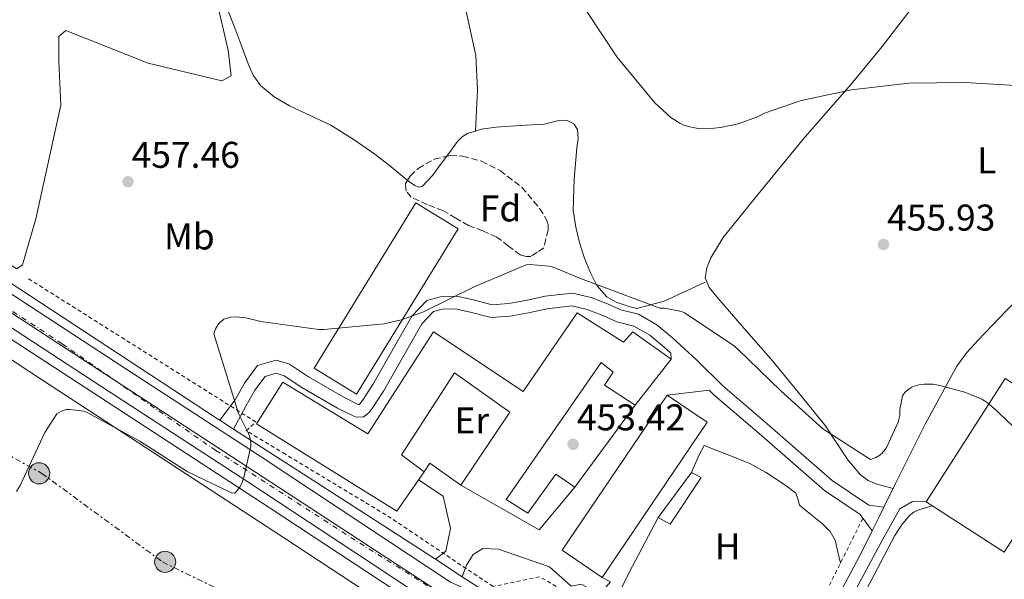
# Model space of a CAD drawing. Units: metres. Extents: x 603793 to 607232, y 4745410 to 4747774.
# Drawn here: x 604405 to 604670, y 4746640 to 4746791 of the extents above; entities that cross this region are included whole.
import ezdxf
from ezdxf.enums import TextEntityAlignment as Align

# ---------------------------------------------------------------- set-up
doc = ezdxf.new("R2010")
doc.units = ezdxf.units.M
doc.header["$MEASUREMENT"] = 0
for name, pattern in [('DGN Style 2', [1.7399219301090239, 1.043953158065414, -0.6959687720436097]), ('DGN Style 3', [2.435890702152634, 1.739921930109024, -0.6959687720436097]), ('DGN Style 4', [2.7856150101045474, 1.391937544087219, -0.6959687720436097, 0.001739921930109024, -0.6959687720436097]), ('DGN Style 7', [3.4798438602180486, 1.565929737098122, -0.6959687720436097, 0.5219765790327072, -0.6959687720436097])]:
    doc.linetypes.add(name, pattern=pattern)
for name, color, linetype, lineweight in [('Acequia sin especificar', 4, 'Continuous', 0), ('Carretera', 9, 'Continuous', 0), ('Construcción sin especificar', 1, 'Continuous', 0), ('Cota de punto acotado terreno', 7, 'Continuous', 0), ('Curva de nivel intermedia', 30, 'Continuous', 0), ('Depósito de agua a nivel', 4, 'Continuous', 0), ('Eje de carretera', 7, 'DGN Style 4', 0), ('Etiqueta de uso rústico', 92, 'Continuous', 0), ('Etiqueta de zona arbolada', 92, 'Continuous', 0), ('Límite de Concejo', 7, 'Continuous', 0), ('Línea  de muro-pared o tapia', 1, 'Continuous', 13), ('Línea blanca (vial)', 7, 'Continuous', 13), ('Línea de asfalto', 7, 'Continuous', 13), ('Línea de cambio de uso (parcela vista)', 92, 'Continuous', 0), ('Línea de pavimento', 1, 'Continuous', 0), ('Línea eléctrica', 6, 'DGN Style 7', 0), ('Nave industrial', 1, 'Continuous', 13), ('Poste tendido eléctrico', 7, 'Continuous', 0), ('Punto acotado terreno (símbolo)', 7, 'Continuous', 0), ('Tela metálica o alambrada', 7, 'DGN Style 2', 0), ('Zona arbolada', 92, 'DGN Style 3', 0)]:
    doc.layers.add(name, color=color, linetype=linetype, lineweight=lineweight)
doc.styles.add('Style-Arial', font='arial.ttf')

# ---------------------------------------------------------------- blocks, each defined once
blk = doc.blocks.new('5PATER')
at = {"layer": 'Punto acotado terreno (símbolo)', "linetype": 'Continuous', "lineweight": 0}
h = blk.add_hatch(color=51, dxfattribs=at)
edge = h.paths.add_edge_path()
edge.add_ellipse((0, 0), major_axis=(-0.1095731443231308, -0.1110710700762829), ratio=0.9994222409660317, start_angle=0, end_angle=360)
blk = doc.blocks.new('5PELE')
at = {"layer": 'Construcción sin especificar', "linetype": 'Continuous', "lineweight": 0}
h = blk.add_hatch(color=9, dxfattribs=at)
edge = h.paths.add_edge_path()
edge.add_arc((-2.000000476837158e-05, 0), 0.2850000000000001, 0, 360)
at = {"layer": 'Construcción sin especificar', "color": 252, "linetype": 'Continuous', "lineweight": 0}
blk.add_circle((-2.000000476837158e-05, 0), 0.2850000000000001, dxfattribs=at)
blk = doc.blocks.new('*U12')
at = {"layer": 'Carretera', "color": 9, "linetype": 'Continuous', "lineweight": 0}
for points in [[(604513.0500000009, 4746635.850000001, 453.179999999993), (604499.7899999997, 4746644.619999998, 453.5500000000029), (604466.2699999985, 4746666.78, 454.5299999999989), (604429.339999999, 4746690.84, 455.7400000000052), (604392.36, 4746714.900000001, 457.0899999999965)], [(604396.4799999995, 4746721.2, 457.0899999999965), (604433.4400000004, 4746697.140000001, 455.7400000000052), (604470.3999999992, 4746673.069999999, 454.5299999999989), (604503.9400000003, 4746650.900000001, 453.5500000000029), (604521.149999999, 4746639.510000001, 453.070000000007)]]:
    blk.add_polyline3d(points, dxfattribs=at)

msp = doc.modelspace()

# ---------------------------------------------------------------- linework, layer by layer
at = {"layer": 'Acequia sin especificar', "color": 4, "linetype": 'Continuous', "lineweight": 0}
msp.add_polyline3d([(603985.9000000004, 4746932.449999999, 476.8999999999942), (603991.3399999999, 4746934.369999999, 476.7100000000065), (603997.8600000005, 4746935.390000001, 476.070000000007), (604010.1500000004, 4746935.26, 475.6199999999953), (604027.5, 4746935.390000001, 474.6000000000058), (604039.7800000003, 4746935.449999999, 474.3399999999965), (604048.2999999998, 4746932.060000001, 473.8300000000018), (604093.4100000003, 4746903.130000001, 471.0800000000018), (604155.3700000001, 4746861.92, 467.3699999999953), (604203.6799999997, 4746829.720000001, 464.8099999999977), (604286.1799999997, 4746776.029999999, 460.5800000000018), (604368.29, 4746722.140000001, 456.8699999999953), (604410.9800000006, 4746694.100000001, 454.8899999999995), (604476.1900000004, 4746651.539999999, 452.9700000000012), (604501.2800000003, 4746635.029999999, 452.1300000000047), (604510.8799999999, 4746628.630000001, 451.6199999999953), (604513.0599999996, 4746623.380000001, 451.2400000000052), (604512.8600000005, 4746618.26, 450.9199999999983), (604511.8799999999, 4746616.140000001, 450.9199999999983)], dxfattribs=at)
at = {"layer": 'Curva de nivel intermedia', "color": 30, "linetype": 'Continuous', "lineweight": 0, "flags": 128}
for points, elevation in [([(604550.140000001, 4746805.050000001), (604565.9800000017, 4746781.05), (604576.2500000001, 4746768.680000001), (604580.4900000002, 4746764.730000001), (604582.9300000012, 4746763.13), (604583.9800000016, 4746762.649999999), (604585.610000001, 4746762.140000001), (604587.8500000007, 4746761.74), (604590.5100000006, 4746761.659999999), (604593.8700000001, 4746761.98), (604598.6500000011, 4746763.029999999), (604603.8200000012, 4746764.869999999), (604605.7600000012, 4746765.849999999), (604615.6299999995, 4746769.269999998), (604629.1800000014, 4746772.17), (604644.6199999999, 4746773.929999999), (604659.7099999995, 4746774.119999998), (604674.9900000015, 4746773.210000001)], 460), ([(604404.280000002, 4746663.929999999), (604405.2300000021, 4746665.560000001), (604411.8800000016, 4746679.82), (604415.1300000015, 4746684.83), (604416.380000001, 4746685.63), (604417.74, 4746685.999999999), (604418.6100000017, 4746686.03), (604422.4000000004, 4746685.599999999), (604423.29, 4746685.239999998), (604437.4499999998, 4746677.55), (604450.1900000004, 4746669.319999999), (604462.1900000012, 4746663.550000001), (604463.0499999993, 4746663.52), (604463.7900000014, 4746664.279999999), (604464.5100000012, 4746665.319999998), (604464.9200000003, 4746666.139999999), (604465.5000000015, 4746667.720000001), (604467.37, 4746676.119999999), (604467.360000001, 4746677.160000001), (604467.1200000019, 4746678.59), (604466.7500000009, 4746679.609999998), (604464.0500000007, 4746684.960000002), (604457.4400000013, 4746706.399999999), (604457.8700000005, 4746707.760000001), (604458.7800000003, 4746709.24), (604460.1300000002, 4746710.38), (604461.8700000015, 4746710.939999999), (604463.3700000013, 4746710.99), (604466.0100000009, 4746710.749999999), (604470.0600000012, 4746709.789999997), (604485.7099999996, 4746707.609999998), (604487.0100000005, 4746707.609999998), (604503.3099999995, 4746709.130000001), (604508.2500000015, 4746710.269999999), (604513.9199999999, 4746712.329999999), (604527.55, 4746719.050000001), (604541.5300000011, 4746725.019999999), (604542.5300000003, 4746725.069999999), (604547.7900000018, 4746724.649999999), (604548.6400000012, 4746724.430000001), (604556.1900000017, 4746721.319999999), (604577.5199999998, 4746713.319999999), (604578.8499999996, 4746713.319999999), (604583.3600000002, 4746712.470000001), (604584.2200000008, 4746712.039999999), (604597.280000001, 4746703.349999998), (604598.6399999999, 4746702.17), (604610.1399999999, 4746691.079999999), (604621.4500000001, 4746680.810000001), (604634.270000001, 4746672.539999999), (604635.7599999995, 4746673.079999999), (604636.7800000011, 4746673.75), (604637.4200000003, 4746674.310000001), (604638.2200000006, 4746675.27), (604638.6699999998, 4746675.980000001), (604641.8000000012, 4746682.670000001), (604642.17, 4746684.409999999), (604642.2500000006, 4746686.039999999), (604642.9099999999, 4746689.689999999), (604643.5600000004, 4746690.65), (604644.440000001, 4746691.470000001), (604645.42, 4746692.060000001), (604646.3200000008, 4746692.430000001), (604647.6600000019, 4746692.779999998), (604648.7000000012, 4746692.890000001), (604651.0900000007, 4746692.839999998), (604652.6399999997, 4746692.619999999), (604659.6900000017, 4746690.699999999), (604664.2699999993, 4746688.779999999), (604665.6900000009, 4746687.930000001), (604668.3500000008, 4746685.689999998), (604668.9400000009, 4746685.050000001), (604680.0099999994, 4746674.539999999)], 455.0000000000001)]:
    msp.add_lwpolyline(points, dxfattribs=dict(at, elevation=elevation))
at = {"layer": 'Depósito de agua a nivel', "color": 4, "linetype": 'Continuous', "lineweight": 0}
msp.add_polyline3d([(604588.6699999999, 4746667.689999999, 453.4400000000023), (604580.3499999996, 4746655.15, 453.3099999999977), (604577.0800000001, 4746656.939999999, 454.3399999999965), (604586.04, 4746669.100000001, 453.6999999999971)], close=True, dxfattribs=at)
msp.add_polyline3d([(604580.3499999996, 4746655.15, 453.3099999999977), (604577.0800000001, 4746656.939999999, 454.3399999999965), (604586.04, 4746669.100000001, 453.6999999999971), (604588.6699999999, 4746667.689999999, 453.4400000000023), (604580.3499999996, 4746655.15, 453.3099999999977)], dxfattribs=at)
at = {"layer": 'Eje de carretera', "color": 7, "linetype": 'DGN Style 4', "lineweight": 0}
msp.add_polyline3d([(604037.129999999, 4746952.380000001, 475.8699999999953), (604062.2600000014, 4746936.250000002, 474.600000000006), (604089.8199999989, 4746916.62, 473.020000000004), (604123.920000001, 4746894.430000001, 470.6100000000007), (604148.6099999986, 4746878.720000001, 469.6600000000035), (604218.4400000002, 4746833.189999999, 465.3999999999942), (604238.4299999994, 4746819.960000002, 464.3899999999994), (604256.0599999982, 4746807.830000003, 463.4900000000054), (604286.9999999999, 4746787.800000003, 461.9199999999983), (604318.899999998, 4746767.949999999, 460.3099999999977), (604346.82, 4746749.480000001, 459.0099999999948), (604386.4099999995, 4746723.470000002, 457.3999999999942), (604416.5300000008, 4746703.76, 456.2799999999989), (604457.9100000008, 4746675.000000002, 454.8399999999967), (604496.7100000012, 4746650.050000003, 453.6900000000023), (604545.140000001, 4746619.660000001, 452.3800000000047), (604586.8799999984, 4746592.65, 451.2700000000041), (604646.4599999995, 4746552.76, 450.3399999999967), (604695.629999999, 4746521.100000001, 450.4199999999983), (604748.6599999988, 4746486.250000002, 450.6499999999942), (604811.8000000002, 4746445.380000002, 451.2100000000063), (604823.9899999987, 4746437.520000001, 451.4100000000035)], dxfattribs=at)
at = {"layer": 'Límite de Concejo', "color": 7, "linetype": 'Continuous', "lineweight": 0}
msp.add_polyline3d([(603802.4499999993, 4747105.560000001, 492.78), (603803.5500000007, 4747105.029999999, 492.7), (603845.8900000006, 4747077.42, 489.44), (603903.6999999993, 4747038.17, 484.94), (603990.6999999993, 4746980.82, 478.69), (604096.9600000009, 4746913.189999999, 472.52), (604176.7399999984, 4746861.16, 467.54), (604240.4200000018, 4746820.630000001, 464.34), (604296.9400000013, 4746781.140000001, 461.41), (604608.4800000006, 4746577.939999999, 450.72), (604742.5300000012, 4746490.480000001, 450.48), (604921.8299999982, 4746374.619999999, 453.64), (604933.7199999989, 4746366.699999999, 454.02), (604942.6600000003, 4746361.230000001, 454.25), (604993.0899999999, 4746328.82, 455.65), (605042.1400000006, 4746295.869999999, 456.73), (605085.6400000006, 4746267.140000001, 457.25), (605132.2100000009, 4746237.060000001, 457.6), (605170.0300000012, 4746211.730000001, 457.4)], dxfattribs=at)
at = {"layer": 'Línea  de muro-pared o tapia', "color": 1, "linetype": 'Continuous', "lineweight": 13, "extrusion": (0.003056297198781313, -0.1068630530395929, 0.9942690515863852), "elevation": -504946.6870961799, "flags": 128}
msp.add_lwpolyline([(740025.3493981765, 4700445.170353878), (740032.822970489, 4700446.947603689), (740043.9731278454, 4700451.718116337)], dxfattribs=at)
at = {"layer": 'Línea  de muro-pared o tapia', "color": 1, "linetype": 'Continuous', "lineweight": 13, "extrusion": (0.2024363044172744, 0.6746477875146057, 0.7098379430937205), "elevation": 3325029.890334456, "flags": 128}
msp.add_lwpolyline([(785195.3273096746, -3350216.606184165), (785194.4922341133, -3350220.283254849), (785184.7768163175, -3350215.697564383)], dxfattribs=at)
at = {"layer": 'Línea blanca (vial)', "color": 7, "linetype": 'Continuous', "lineweight": 13}
for points in [[(604032.4499999986, 4746949.550000001, 475.8399999999965), (604053.8000000011, 4746935.470000002, 474.9100000000035), (604075.1400000004, 4746921.390000002, 473.9799999999959), (604105.379999998, 4746902.029999999, 471.7400000000052), (604127.6499999971, 4746887.260000001, 470.2100000000065), (604159.1299999995, 4746866.790000001, 468.3099999999977), (604190.6499999979, 4746846.470000002, 466.6900000000024), (604225.6000000016, 4746823.570000002, 464.929999999993), (604260.6000000001, 4746800.65, 463.1699999999984), (604292.0500000013, 4746780.390000001, 461.5599999999978), (604323.449999999, 4746760.140000002, 459.9700000000012), (604357.890000001, 4746737.540000002, 458.4199999999983), (604392.3599999995, 4746714.900000002, 457.0899999999965), (604429.3399999985, 4746690.84, 455.7400000000052), (604466.269999998, 4746666.78, 454.5299999999989), (604499.7899999992, 4746644.619999999, 453.5500000000029), (604513.0500000004, 4746635.850000001, 453.1799999999931)], [(604396.479999999, 4746721.2, 457.0899999999965), (604433.44, 4746697.140000001, 455.7400000000052), (604470.3999999987, 4746673.07, 454.5299999999989), (604503.9399999998, 4746650.900000002, 453.5500000000029), (604521.1499999985, 4746639.510000002, 453.0700000000071), (604524.4099999996, 4746638.080000001, 453.0599999999977), (604527.6799999997, 4746636.65, 453.0599999999977), (604529.66, 4746635.840000001, 452.9100000000034), (604531.7099999997, 4746635.500000002, 452.7400000000054), (604532.6000000016, 4746635.670000002, 452.7200000000013)]]:
    msp.add_polyline3d(points, dxfattribs=at)
at = {"layer": 'Línea de asfalto', "color": 7, "linetype": 'Continuous', "lineweight": 13, "extrusion": (0.018842259649694, -0.01219205036727576, 0.9997481298602842), "elevation": -46027.81213606114, "flags": 128}
msp.add_lwpolyline([(4313546.673211776, 2070644.538538143), (4313546.673211776, 2070640.082755384)], dxfattribs=at)
at = {"layer": 'Línea de asfalto', "color": 7, "linetype": 'Continuous', "lineweight": 13, "extrusion": (0.4586484289609792, 0.6865641820547564, 0.5641553354627685), "elevation": 3536393.366029374, "flags": 128}
msp.add_lwpolyline([(2134094.80987076, -2415763.878562173), (2134055.95090653, -2415764.956476388), (2134030.116121246, -2415765.68316013)], dxfattribs=at)
at = {"layer": 'Línea de asfalto', "color": 7, "linetype": 'Continuous', "lineweight": 13, "extrusion": (-0.8312756634879006, 0.3868312389408132, 0.3991771084021055), "elevation": 1333716.434780056, "flags": 128}
msp.add_lwpolyline([(-4558608.642962819, -580162.8505475998), (-4558612.845738807, -580162.6106018291), (-4558615.801030275, -580162.4360958139)], dxfattribs=at)
at = {"layer": 'Línea de asfalto', "color": 7, "linetype": 'Continuous', "lineweight": 13, "extrusion": (0.0194315866579894, -0.01255291203647495, 0.999732383110279), "elevation": -47384.48105654569, "flags": 128}
msp.add_lwpolyline([(4315083.987968515, 2067339.183461655), (4315083.987968515, 2067330.538017767)], dxfattribs=at)
at = {"layer": 'Línea de asfalto', "color": 7, "linetype": 'Continuous', "lineweight": 13, "extrusion": (0.01879978168121335, -0.01213109398512604, 0.9997496710514402), "elevation": -45764.19585566703, "flags": 128}
msp.add_lwpolyline([(4316144.550317792, 2065151.937467989), (4316144.550317792, 2065142.104619978)], dxfattribs=at)
at = {"layer": 'Línea de asfalto', "color": 7, "linetype": 'Continuous', "lineweight": 13}
for points in [[(604055.1900000015, 4746946.680000002, 475.0299999999989), (604093.2800000012, 4746921.83, 472.3500000000059), (604131.5599999987, 4746896.859999999, 469.6699999999984), (604183.3599999989, 4746863.410000003, 466.929999999993), (604235.1700000004, 4746829.980000001, 464.6799999999931), (604287.5399999986, 4746795.779999999, 461.8099999999978), (604339.8700000008, 4746761.500000001, 459.0500000000029), (604398.9299999988, 4746722.52, 456.6100000000007), (604458.140000001, 4746683.740000002, 454.7599999999948), (604458.9799999992, 4746683.2, 454.7299999999959)], [(604637.920000001, 4746659.750000001, 453.3099999999976), (604641.079999997, 4746666.15, 453.6999999999972), (604649.0700000002, 4746682.050000002, 454.6799999999931), (604657.6000000017, 4746697.710000001, 455.5500000000029), (604660.2500000005, 4746701.350000001, 455.7200000000012), (604663.2899999982, 4746704.680000001, 455.8699999999955), (604667.0799999967, 4746708.710000004, 456.0599999999976), (604670.91, 4746712.680000001, 456.2599999999948), (604676.7600000018, 4746718.61, 456.7599999999947), (604682.6900000017, 4746724.460000002, 457.4100000000037), (604693.7699999993, 4746734.740000002, 458.5800000000017), (604704.9600000008, 4746744.940000001, 459.7100000000065), (604713.6299999988, 4746753.220000002, 460.4400000000024), (604722.1700000018, 4746761.7, 461.1199999999953), (604725.9499999991, 4746766.240000002, 461.520000000004), (604728.5100000007, 4746771.560000001, 461.8899999999994), (604728.6799999983, 4746773.060000001, 461.8500000000058), (604728.5100000007, 4746774.57, 461.7599999999948), (604728.190000001, 4746776.040000001, 461.7599999999948), (604726.8099999975, 4746778.7, 461.979999999996), (604725.5889168829, 4746781.061949098, 462.1849999999976)], [(604517.5599999988, 4746616.109999999, 451.600000000006), (604517.5799999966, 4746618.76, 451.7100000000065), (604517.4699999995, 4746621.140000001, 451.8099999999978), (604517.2699999983, 4746623.65, 451.9600000000065), (604516.8999999971, 4746626.140000001, 452.1300000000048), (604515.7899999986, 4746628.980000001, 452.350000000006), (604513.890000001, 4746631.449999999, 452.5800000000019), (604511.9899999987, 4746633.270000001, 452.9299999999931), (604509.9200000011, 4746634.84, 453.2200000000012), (604491.2499999985, 4746647.189999999, 453.6699999999984), (604472.5399999977, 4746659.480000001, 454.050000000003), (604428.9099999992, 4746687.960000001, 455.1399999999995), (604385.2499999994, 4746716.380000002, 456.5500000000029), (604367.7300000001, 4746727.550000001, 457.3999999999942)], [(604649.2800000003, 4746661.160000001, 454.0800000000017), (604645.6299999979, 4746661.230000001, 453.1799999999931), (604642.1700000024, 4746659.240000002, 452.9299999999931), (604637.4999999986, 4746650.92, 452.2899999999936), (604627.4499999991, 4746632.230000001, 451.6499999999943), (604622.1400000006, 4746623.790000001, 451.1399999999994), (604618.6200000002, 4746619.689999999, 451.0099999999948), (604617.3399999995, 4746618.630000004, 451.0399999999937), (604616.0599999987, 4746617.58, 451.0700000000069), (604614.0799999983, 4746616.340000002, 451.0500000000029), (604611.899999999, 4746615.470000002, 451.0700000000069), (604608.3500000017, 4746614.220000001, 451.3000000000031), (604604.8, 4746612.970000001, 451.5200000000041)], [(604604.409999999, 4746618.150000002, 451.5200000000041), (604605.8199999994, 4746618.25, 451.580000000002), (604607.2299999997, 4746618.350000001, 451.6499999999943), (604609.7600000022, 4746618.850000001, 451.6100000000006), (604612.2199999987, 4746619.820000002, 451.5200000000041), (604614.9999999992, 4746621.340000002, 451.5200000000041), (604617.3999999977, 4746623.4, 451.5200000000041), (604620.2600000009, 4746626.86, 451.509999999995), (604622.649999998, 4746630.57, 451.580000000002), (604627.4899999973, 4746639.260000001, 452.0599999999978), (604632.1200000007, 4746648.040000001, 452.6100000000006), (604634.7499999994, 4746653.330000003, 452.9299999999931)]]:
    msp.add_polyline3d(points, dxfattribs=at)
at = {"layer": 'Línea de cambio de uso (parcela vista)', "color": 92, "linetype": 'Continuous', "lineweight": 0, "extrusion": (0.4365026487224549, -0.2629357436264358, 0.8604244489680046), "elevation": -983776.1504321881, "flags": 128}
msp.add_lwpolyline([(4377895.378018455, 1661997.503778582), (4377908.007351034, 1661998.543854821), (4377922.759868696, 1661999.564306981)], dxfattribs=at)
at = {"layer": 'Línea de cambio de uso (parcela vista)', "color": 92, "linetype": 'Continuous', "lineweight": 0}
for points in [[(604067.4002, 4746944.850199999, 472.3242999999929), (604081.4800000006, 4746935.15, 471.6199999999953), (604127.4900000002, 4746904.369999999, 469.820000000007), (604167.5499999998, 4746879.02, 467.4600000000065), (604205.3099999996, 4746855.34, 464.9600000000065), (604246.8499999996, 4746828.720000001, 462.6600000000035), (604292.54, 4746798.060000001, 461.179999999993), (604324.7999999998, 4746777.77, 458.75), (604364.7300000006, 4746751.279999999, 456.8999999999942), (604395.5199999996, 4746730.600000001, 456.0599999999977), (604401.2100000001, 4746725.930000001, 456.2599999999948), (604404.29, 4746723.949999999, 456.320000000007), (604405.8899999997, 4746724.970000001, 456.3800000000047), (604409.4699999997, 4746737.390000001, 456.8999999999942), (604416.1900000004, 4746768.039999999, 457.4100000000035), (604415.6200000001, 4746779.880000001, 458.1100000000006), (604415.6200000001, 4746786.480000001, 458.2400000000052), (604417.54, 4746788.140000001, 458.179999999993), (604439.6799999997, 4746779.310000001, 458.2400000000052), (604459.5800000001, 4746774.57, 458.179999999993), (604462.0800000001, 4746775.92, 457.9799999999959), (604461.3099999996, 4746782.83, 458.2400000000052), (604455.1781000001, 4746809.0492, 459.9712)], [(604527.9299999997, 4746761.060000001, 457.0200000000041), (604528.1900000004, 4746766.630000001, 457.2200000000012), (604528.4500000002, 4746772.07, 457.4100000000035), (604527.9699999997, 4746781.42, 457.7599999999948), (604524.9299999997, 4746795.279999999, 458.3500000000058), (604521.3399999999, 4746809.07, 458.9400000000023), (604517.1299999999, 4746828.050000001, 459.8899999999995), (604512.8300000001, 4746847.02, 460.7400000000052), (604510.3600000005, 4746857.16, 460.8600000000006), (604507.5199999996, 4746867.24, 460.8600000000006), (604505.7699999996, 4746871.310000001, 460.820000000007), (604503.1699999999, 4746874.859999999, 460.9900000000052), (604500.7999999998, 4746877.390000001, 461.3800000000047), (604498.8202999998, 4746879.5097, 461.7599999999948)], [(604665.1092999997, 4746819.839199999, 464.8298000000068), (604651.2599999999, 4746801.83, 462.5), (604637.4400000004, 4746783.850000001, 460.1600000000035), (604629.1399999997, 4746773.66, 459.1000000000058), (604616.1799999997, 4746758.82, 458.3000000000029), (604603.2000000002, 4746743.08, 457.7899999999936), (604594.5999999996, 4746732.34, 457.4600000000065), (604591.2699999996, 4746726.930000001, 457.3500000000058), (604590.2300000006, 4746724.220000001, 457.3099999999977), (604589.7599999999, 4746721.51, 457.2799999999989), (604590.7999999998, 4746718.939999999, 457.3399999999965), (604592.8899999997, 4746716.390000001, 457.4100000000035), (604600.2400000002, 4746707.859999999, 457.2100000000065), (604607.4900000002, 4746699.689999999, 456.6999999999971), (604614.79, 4746690.710000001, 455.7700000000041), (604622.0800000001, 4746681.710000001, 454.7799999999989), (604628.2000000002, 4746672.5, 454.6100000000006), (604631.6399999997, 4746668.439999999, 454.5200000000041), (604633.6900000004, 4746666.949999999, 454.3600000000006), (604636.0300000003, 4746665.960000001, 454.0800000000018), (604638.1100000005, 4746665.390000001, 453.7899999999936), (604640.3899999997, 4746664.75, 453.5)], [(604455.1781000001, 4746809.0492, 460.0286000000052), (604459.1399999997, 4746798.859999999, 459.3300000000018), (604462.8499999996, 4746789.289999999, 458.6199999999953), (604464.75, 4746784.24, 458.1100000000006), (604466.6200000001, 4746779.180000001, 457.5399999999936), (604468, 4746776.140000001, 457.25), (604469.9500000002, 4746773.359999999, 457.0200000000041), (604473.6200000001, 4746770.24, 456.8500000000058), (604477.7599999999, 4746767.850000001, 456.7700000000041), (604483.4000000004, 4746765.279999999, 456.75), (604488.9600000001, 4746762.600000001, 456.6999999999971), (604494.9600000001, 4746758.850000001, 456.4600000000065), (604500.7999999998, 4746754.859999999, 456.1900000000023), (604505.1399999997, 4746751.42, 456.0099999999948), (604509.4400000004, 4746747.880000001, 455.9400000000023), (604509.5905999999, 4746747.770500001, 455.9413999999961)], [(604527.9299999997, 4746761.060000001, 456.4324999999953), (604529.5300000003, 4746761.560000001, 456.4700000000012), (604533.4400000004, 4746762.09, 456.5800000000018), (604539.9000000004, 4746762.51, 457.0399999999936), (604546.3700000001, 4746762.859999999, 457.4100000000035), (604550.3799999999, 4746763.850000001, 457.4100000000035), (604552.3799999999, 4746763.970000001, 457.4100000000035), (604554.3700000001, 4746762.99, 457.4100000000035), (604555.4000000004, 4746761.480000001, 457.4100000000035), (604555.5199999996, 4746759.02, 457.4100000000035), (604555.2000000002, 4746756.52, 457.4100000000035), (604554.4600000001, 4746748.130000001, 457.2400000000052), (604554.1699999999, 4746739.75, 456.8999999999942), (604554.8899999997, 4746735.180000001, 456.6699999999983), (604556.0300000003, 4746730.67, 456.4499999999971), (604557.2800000003, 4746726.82, 456.3000000000029), (604558.7800000003, 4746723.050000001, 456.1900000000023), (604560.5800000001, 4746719.439999999, 456.1300000000047), (604563.2599999999, 4746716.390000001, 456.1300000000047), (604565.7999999998, 4746714.930000001, 456.1499999999942), (604568.5099999999, 4746714.029999999, 456.2599999999948), (604569.9199999999, 4746713.640000001, 456.3500000000058), (604571.3300000001, 4746713.26, 456.4499999999971)], [(604520.1349, 4746754.250399999, 456.1880999999995), (604520.8799999999, 4746755.289999999, 456.2200000000012), (604523.0099999999, 4746758.189999999, 456.320000000007), (604524.2100000001, 4746759.439999999, 456.3500000000058), (604525.6900000004, 4746760.359999999, 456.3800000000047), (604527.9299999997, 4746761.060000001, 456.4324999999953)], [(604509.5905999999, 4746747.770500001, 455.9413999999961), (604511.5300000003, 4746746.359999999, 455.9600000000065), (604512.6100000005, 4746745.930000001, 455.9799999999959), (604513.5300000003, 4746746.15, 456), (604516.2800000003, 4746749.029999999, 456.0599999999977), (604518.7800000003, 4746752.359999999, 456.1300000000047), (604520.1349, 4746754.250399999, 456.1880999999995)], [(604586.04, 4746669.100000001, 453.5399999999936), (604588.0599999996, 4746673.65, 453.570000000007), (604589.54, 4746676.310000001, 453.6100000000006), (604595.6500000004, 4746673.91, 453.6399999999995), (604601.7599999999, 4746671.51, 453.6699999999983), (604606.0499999998, 4746669.189999999, 453.6699999999983), (604610.1399999997, 4746666.449999999, 453.6699999999983), (604612.2199999997, 4746665.060000001, 453.6699999999983), (604614.1799999997, 4746663.51, 453.6699999999983), (604614.7300000006, 4746661.939999999, 453.6499999999942), (604615.2000000002, 4746660.310000001, 453.6100000000006), (604618.25, 4746657.789999999, 453.5099999999948), (604621.3399999999, 4746655.25, 453.4100000000035), (604623.4000000004, 4746653.210000001, 453.429999999993), (604624.7999999998, 4746650.84, 453.3500000000058), (604625.5, 4746647.74, 453.070000000007), (604626.2000000002, 4746644.65, 452.8000000000029)], [(604631.4800000006, 4746634.350000001, 451.070000000007), (604636.1699999999, 4746643.24, 451.9700000000012), (604640.8899999997, 4746652.140000001, 452.7400000000052), (604642.6399999997, 4746654.91, 452.7200000000012), (604644.7999999998, 4746657.449999999, 452.6100000000006), (604645.9600000001, 4746658.380000001, 452.5500000000029), (604647.29, 4746658.99, 452.4799999999959), (604649.1500000004, 4746659.560000001, 452.3500000000058), (604650.9199999999, 4746660.109999999, 452.2200000000012)]]:
    msp.add_polyline3d(points, dxfattribs=at)
at = {"layer": 'Línea de pavimento', "color": 1, "linetype": 'Continuous', "lineweight": 0, "extrusion": (-0.001512062801172627, -0.002060885595648056, 0.9999967332029877), "elevation": -10242.91991830785, "flags": 128}
msp.add_lwpolyline([(604554.6746721546, 4746654.100636569), (604570.87475948, 4746676.180683458)], dxfattribs=at)
at = {"layer": 'Línea de pavimento', "color": 1, "linetype": 'Continuous', "lineweight": 0, "extrusion": (-0.02104229920074623, 0.02861752691943648, 0.9993689302741814), "elevation": 123567.0883834675, "flags": 128}
msp.add_lwpolyline([(-3298996.702668656, -3463762.860183307), (-3298996.702668657, -3463767.083037793)], dxfattribs=at)
at = {"layer": 'Línea de pavimento', "color": 1, "linetype": 'Continuous', "lineweight": 0}
for points in [[(604637.9199999999, 4746659.75, 452.7400000000052), (604633.8600000005, 4746660.24, 452.6100000000006), (604624.0099999999, 4746666.91, 453.179999999993), (604606.4900000002, 4746682.15, 453.7599999999948), (604594.4800000006, 4746692.380000001, 453.5), (604587.5499999998, 4746699.310000001, 453.570000000007), (604580.9699999997, 4746705.380000001, 453.3800000000047), (604576.7800000003, 4746708.810000001, 453.179999999993), (604571.8399999999, 4746711.680000001, 453.3800000000047), (604567.0499999998, 4746712.880000001, 453.820000000007), (604563.4600000001, 4746714.460000001, 453.820000000007), (604559.0300000003, 4746716.17, 453.820000000007), (604554.0700000003, 4746717.390000001, 453.8899999999995), (604546.6299999999, 4746716.529999999, 453.8899999999995), (604541.4800000006, 4746715.359999999, 453.6999999999971), (604536.8099999996, 4746714.57, 454.4600000000065), (604532.3899999997, 4746714.24, 454.7200000000012), (604526.8700000001, 4746715.65, 454.9799999999959), (604522.75, 4746716.59, 454.8500000000058), (604518.4600000001, 4746716.430000001, 454.5299999999989), (604514.8200000003, 4746715.439999999, 454.2700000000041), (604510.7400000002, 4746711.199999999, 454.0800000000018), (604500.2199999997, 4746692.75, 453.7599999999948), (604497.4500000002, 4746688.5, 453.6300000000047), (604496.7400000002, 4746687.539999999, 453.6300000000047), (604496.5700000003, 4746687.42, 453.6999999999971), (604496.3200000003, 4746687.430000001, 453.7599999999948), (604492.29, 4746689.42, 454.0200000000041), (604482.9299999997, 4746694.880000001, 454.5299999999989), (604477.7800000003, 4746698.25, 454.2700000000041), (604474.1900000004, 4746699.300000001, 454.2100000000065), (604469.2000000002, 4746697.890000001, 454.1399999999995), (604465.6399999997, 4746693.09, 454.1399999999995), (604463.1100000005, 4746688.619999999, 454.3999999999942), (604458.9800000006, 4746683.199999999, 454.7299999999959)], [(604580.6100000005, 4746699.560000001, 453.6100000000006), (604580.5, 4746701.210000001, 453.429999999993), (604578.75, 4746702.83, 453.3800000000047), (604574.8499999996, 4746706.029999999, 453.179999999993), (604570.5599999996, 4746708.52, 453.3800000000047), (604565.9500000002, 4746709.67, 453.820000000007), (604562.1699999999, 4746711.34, 453.820000000007), (604558.0099999999, 4746712.939999999, 453.820000000007), (604553.8499999996, 4746713.960000001, 453.8899999999995), (604547.2000000002, 4746713.189999999, 453.8899999999995), (604542.1399999997, 4746712.039999999, 453.6999999999971), (604537.2100000001, 4746711.210000001, 454.4600000000065), (604532.0899999999, 4746710.83, 454.7200000000012), (604526.0800000001, 4746712.359999999, 454.9799999999959), (604522.4299999997, 4746713.189999999, 454.8500000000058), (604518.9699999997, 4746713.07, 454.5299999999989), (604516.6100000005, 4746712.430000001, 454.2700000000041), (604513.4699999997, 4746709.16, 454.0800000000018), (604503.0999999996, 4746690.99, 453.7599999999948), (604500.2199999997, 4746686.57, 453.6300000000047), (604499.1299999999, 4746685.100000001, 453.6300000000047), (604497.5999999996, 4746684.01, 453.6999999999971), (604495.4800000006, 4746684.07, 453.7599999999948), (604490.6900000004, 4746686.439999999, 454.0200000000041), (604481.1500000004, 4746692.01, 454.5299999999989), (604476.3499999996, 4746695.15, 454.2700000000041), (604474.1699999999, 4746695.789999999, 454.2100000000065), (604471.2300000006, 4746694.960000001, 454.1399999999995), (604468.4800000006, 4746691.24, 454.1399999999995), (604466.0499999998, 4746686.960000001, 454.3999999999942), (604462.7199999997, 4746680.779999999, 454.6300000000047)], [(604632.25, 4746656.730000001, 452.6499999999942), (604631.4800000006, 4746657.77, 452.6100000000006), (604621.9500000002, 4746664.230000001, 453.179999999993), (604604.2800000003, 4746679.59, 453.7599999999948), (604592.1900000004, 4746689.9, 453.5), (604590.8399999999, 4746691.24, 453.5200000000041), (604579.5199999996, 4746689.9, 453.6100000000006)], [(604517.0800000001, 4746645.689999999, 453.1399999999995), (604519.9000000004, 4746647.9, 453.0899999999965), (604521.1799999997, 4746653.980000001, 453.0899999999965), (604519.1399999997, 4746662.74, 453.1600000000035), (604512.5199999996, 4746667.09, 453.1600000000035)], [(604524.3399999999, 4746641, 452.9400000000023), (604525.4699999997, 4746644.119999999, 453.0899999999965), (604527.2599999999, 4746646.939999999, 453.0899999999965), (604529.8899999997, 4746648.600000001, 452.8399999999965), (604534.1100000005, 4746648.41, 452.8399999999965), (604547.8099999996, 4746643.67, 452.8999999999942), (604553.6299999999, 4746638.42, 452.9700000000012), (604556.4500000002, 4746639, 452.9700000000012), (604561.3099999996, 4746636.180000001, 452.9700000000012), (604564.2599999999, 4746639.640000001, 452.9700000000012), (604562.0300000003, 4746640.789999999, 452.9700000000012)]]:
    msp.add_polyline3d(points, dxfattribs=at)
at = {"layer": 'Línea eléctrica', "color": 6, "linetype": 'DGN Style 7', "lineweight": 0}
msp.add_polyline3d([(604349.6900000004, 4746707.109999999, 457.1399999999995), (604376.4099999998, 4746688.340000001, 456.3800000000047), (604388.6799999987, 4746681.119999998, 455.8300000000018), (604411.0700000008, 4746668.840000001, 455), (604443.5599999991, 4746645.009999999, 454.0500000000029), (604476.0499999997, 4746629.130000001, 452.0099999999948), (604509.9899999987, 4746590.130000001, 450.7899999999936)], dxfattribs=at)
at = {"layer": 'Nave industrial', "color": 1, "linetype": 'Continuous', "lineweight": 13, "extrusion": (0.009711627984793587, 0.01513938440494939, 0.9998382285758654), "elevation": 78195.60206828288, "flags": 128}
msp.add_lwpolyline([(604616.2713442211, 4746021.254204676), (604637.5872350788, 4746054.47801236)], dxfattribs=at)
at = {"layer": 'Nave industrial', "color": 1, "linetype": 'Continuous', "lineweight": 13, "extrusion": (0.01949359102391241, -0.01250846467189244, 0.9997317331267147), "elevation": -47124.76159674165, "flags": 128}
msp.add_lwpolyline([(4321485.256037838, 2053980.209764836), (4321485.256037838, 2054005.251164556)], dxfattribs=at)
at = {"layer": 'Nave industrial', "color": 1, "linetype": 'Continuous', "lineweight": 13}
for points in [[(604523.2400000002, 4746734.699999999, 457.5399999999936), (604495.8399999999, 4746690.16, 457.5), (604484.4100000003, 4746697.189999999, 458.429999999993), (604511.8099999996, 4746741.74, 458.179999999993)], [(604555.2599999999, 4746712.109999999, 457.6000000000058), (604567.7400000002, 4746704.17, 458.5599999999977), (604570.2400000002, 4746706.99, 458.5599999999977), (604580.6100000005, 4746699.560000001, 457.9199999999983), (604570.8799999999, 4746687.210000001, 456.6999999999971), (604562.6200000001, 4746692.59, 456.7700000000041), (604564.9900000002, 4746696.109999999, 456.7700000000041), (604561.7300000006, 4746698.67, 456.8300000000018), (604536.1200000001, 4746661.800000001, 457.4700000000012), (604541.9500000002, 4746658.09, 456.1300000000047), (604549.5, 4746668.65, 456.0599999999977), (604554.6799999997, 4746665.130000001, 456), (604545.0800000001, 4746653.609999999, 456), (604523.9600000001, 4746665.640000001, 457.6000000000058), (604537.1500000004, 4746685.289999999, 456.8300000000018), (604522.2400000002, 4746695.91, 456.5099999999948), (604507.9600000001, 4746673.83, 459.3300000000018), (604514.04, 4746669.289999999, 456.9600000000065), (604506.6799999997, 4746658.67, 456.6399999999995), (604468.8600000005, 4746682.16, 458.8800000000047), (604475.9699999997, 4746693.359999999, 458.75), (604498.8799999999, 4746679.470000001, 458.6900000000023), (604516.6100000005, 4746706.99, 456.2599999999948), (604540.7300000006, 4746690.859999999, 456.8999999999942)], [(604691.6600000003, 4746680.850000001, 461.2599999999948), (604670.3499999996, 4746647.640000001, 461.4400000000023), (604649.2800000003, 4746661.16, 462.0200000000041), (604670.5899999999, 4746694.380000001, 461.3099999999977)], [(604590.3200000003, 4746682.59, 457.0299999999989), (604562.0300000003, 4746640.789999999, 458.0500000000029), (604551.2300000006, 4746648.109999999, 458.1100000000006), (604579.5199999996, 4746689.9, 457.0200000000041)]]:
    msp.add_polyline3d(points, close=True, dxfattribs=at)
for points in [[(604495.8399999999, 4746690.16, 457.5), (604484.4100000003, 4746697.189999999, 458.429999999993), (604511.8099999996, 4746741.74, 458.179999999993), (604523.2400000002, 4746734.699999999, 457.5399999999936), (604495.8399999999, 4746690.16, 457.5)], [(604514.04, 4746669.289999999, 456.9600000000065), (604506.6799999997, 4746658.67, 456.6399999999995), (604468.8600000005, 4746682.16, 458.8800000000047), (604475.9699999997, 4746693.359999999, 458.75), (604498.8799999999, 4746679.470000001, 458.6900000000023), (604516.6100000005, 4746706.99, 456.2599999999948), (604540.7300000006, 4746690.859999999, 456.8999999999942), (604555.2599999999, 4746712.109999999, 457.6000000000058), (604567.7400000002, 4746704.17, 458.5599999999977), (604570.2400000002, 4746706.99, 458.5599999999977), (604580.6100000005, 4746699.560000001, 457.9199999999983), (604570.8799999999, 4746687.210000001, 456.6999999999971), (604562.6200000001, 4746692.59, 456.7700000000041), (604564.9900000002, 4746696.109999999, 456.7700000000041), (604561.7300000006, 4746698.67, 456.8300000000018), (604536.1200000001, 4746661.800000001, 457.4700000000012), (604541.9500000002, 4746658.09, 456.1300000000047), (604549.5, 4746668.65, 456.0599999999977), (604554.6799999997, 4746665.130000001, 456), (604545.0800000001, 4746653.609999999, 456), (604523.9600000001, 4746665.640000001, 457.6000000000058)], [(604523.9600000001, 4746665.640000001, 457.6000000000058), (604537.1500000004, 4746685.289999999, 456.8300000000018), (604522.2400000002, 4746695.91, 456.5099999999948), (604507.9600000001, 4746673.83, 459.3300000000018), (604514.04, 4746669.289999999, 456.9600000000065)], [(604562.0300000003, 4746640.789999999, 458.0500000000029), (604551.2300000006, 4746648.109999999, 458.1100000000006), (604579.5199999996, 4746689.9, 457.0200000000041), (604590.3200000003, 4746682.59, 457.0299999999989), (604562.0300000003, 4746640.789999999, 458.0500000000029)]]:
    msp.add_polyline3d(points, dxfattribs=at)
at = {"layer": 'Tela metálica o alambrada', "color": 7, "linetype": 'DGN Style 2', "lineweight": 0}
msp.add_polyline3d([(604632.25, 4746656.730000001, 452.8000000000029), (604618.8099999996, 4746629.869999999, 452.8000000000029), (604614.9699999997, 4746625.26, 452.8000000000029), (604611.9600000001, 4746622.630000001, 452.7400000000052), (604608.3799999999, 4746621.869999999, 452.8600000000006), (604598.0099999999, 4746623.720000001, 452.6699999999983), (604572.9900000002, 4746629.930000001, 452.4199999999983), (604554.1699999999, 4746635.75, 452.2899999999936), (604545.1500000004, 4746641, 451.8999999999942), (604532.6699999999, 4746638.380000001, 451.8999999999942), (604525.3700000001, 4746643.180000001, 453.0599999999977), (604505.2100000001, 4746656.75, 453.179999999993), (604476.6699999999, 4746674.029999999, 453.6999999999971), (604466.1100000005, 4746680.300000001, 453.6300000000047), (604468.7300000006, 4746682.67, 455.7400000000052), (604406.9699999997, 4746721.58, 456.6399999999995)], dxfattribs=at)
at = {"layer": 'Zona arbolada', "color": 92, "linetype": 'DGN Style 3', "lineweight": 0}
msp.add_polyline3d([(604542.7800000003, 4746727.27, 456.6399999999995), (604541.5700000003, 4746727.27, 456.6399999999995), (604539.9699999997, 4746727.66, 456.320000000007), (604536.7999999998, 4746730.060000001, 456.320000000007), (604533.6299999999, 4746732.460000001, 456.320000000007), (604529.9100000003, 4746734.17, 456.3500000000058), (604526.0099999999, 4746735.59, 456.3800000000047), (604522.6100000005, 4746737.560000001, 456.3600000000006), (604519.2300000006, 4746739.560000001, 456.320000000007), (604514.9100000003, 4746741.220000001, 456.2599999999948), (604510.5300000003, 4746743.210000001, 456.1900000000023), (604509.2100000001, 4746744.869999999, 456.0899999999965), (604508.9900000002, 4746746.730000001, 456), (604510.2599999999, 4746748.930000001, 456.3300000000018), (604512.4500000002, 4746750.949999999, 456.6999999999971), (604516.7400000002, 4746753.470000001, 456.8300000000018), (604521.0899999999, 4746754.470000001, 456.8999999999942), (604524.4299999997, 4746754.310000001, 456.8999999999942), (604529.5099999999, 4746752.939999999, 456.8899999999995), (604534.5300000003, 4746750.380000001, 456.8999999999942), (604540.4199999999, 4746745.880000001, 457.1300000000047), (604545.1500000004, 4746740.199999999, 457.3399999999965), (604546.9699999997, 4746737.34, 457.2899999999936), (604547.4800000006, 4746735.880000001, 457.2100000000065), (604547.4500000002, 4746734.380000001, 457.0899999999965), (604546.8799999999, 4746731.980000001, 456.8600000000006), (604546.2999999998, 4746729.58, 456.6399999999995), (604544.54, 4746728.430000001, 456.6399999999995)], close=True, dxfattribs=at)
for points in [[(604520.1349, 4746754.250399999, 456.8846000000049), (604521.0899999999, 4746754.470000001, 456.8999999999942), (604524.4299999997, 4746754.310000001, 456.8999999999942), (604529.5099999999, 4746752.939999999, 456.8899999999995), (604534.5300000003, 4746750.380000001, 456.8999999999942), (604540.4199999999, 4746745.880000001, 457.1300000000047), (604545.1500000004, 4746740.199999999, 457.3399999999965), (604546.9699999997, 4746737.34, 457.2899999999936), (604547.4800000006, 4746735.880000001, 457.2100000000065), (604547.4500000002, 4746734.380000001, 457.0899999999965), (604546.8799999999, 4746731.980000001, 456.8600000000006), (604546.2999999998, 4746729.58, 456.6399999999995), (604544.54, 4746728.430000001, 456.6399999999995), (604542.7800000003, 4746727.27, 456.6399999999995), (604541.5700000003, 4746727.27, 456.6399999999995), (604539.9699999997, 4746727.66, 456.320000000007), (604536.7999999998, 4746730.060000001, 456.320000000007), (604533.6299999999, 4746732.460000001, 456.320000000007), (604529.9100000003, 4746734.17, 456.3500000000058), (604526.0099999999, 4746735.59, 456.3800000000047), (604522.6100000005, 4746737.560000001, 456.3600000000006), (604519.2300000006, 4746739.560000001, 456.320000000007), (604514.9100000003, 4746741.220000001, 456.2599999999948), (604510.5300000003, 4746743.210000001, 456.1900000000023), (604509.2100000001, 4746744.869999999, 456.0899999999965), (604508.9900000002, 4746746.730000001, 456), (604509.5905999999, 4746747.770500001, 456.1560999999929)], [(604509.5905999999, 4746747.770500001, 456.1560999999929), (604510.2599999999, 4746748.930000001, 456.3300000000018), (604512.4500000002, 4746750.949999999, 456.6999999999971), (604516.7400000002, 4746753.470000001, 456.8300000000018), (604520.1349, 4746754.250399999, 456.8846000000049)]]:
    msp.add_polyline3d(points, dxfattribs=at)

# ---------------------------------------------------------------- block references
at = {"layer": 'Carretera', "color": 9, "linetype": 'Continuous', "lineweight": 0}
msp.add_blockref('*U12', (0, 0), dxfattribs=at)
at = {"layer": 'Poste tendido eléctrico', "color": 7, "linetype": 'Continuous', "lineweight": 0, "xscale": 10, "yscale": 10, "zscale": 10}
for p in [(604410.3399999999, 4746668.840000001, 455), (604444.2800000011, 4746645.009999999, 454.0299999999989)]:
    msp.add_blockref('5PELE', p, dxfattribs=at)
at = {"layer": 'Punto acotado terreno (símbolo)', "color": 7, "linetype": 'Continuous', "lineweight": 0, "xscale": 10, "yscale": 10, "zscale": 10}
for p in [(604434.2899999993, 4746747.390000001, 457.4600000000065), (604637.8099999992, 4746730.49, 455.929999999993), (604554.1900000012, 4746676.680000001, 453.4199999999983)]:
    msp.add_blockref('5PATER', p, dxfattribs=at)

# ---------------------------------------------------------------- texts
at = {"layer": 'Cota de punto acotado terreno', "color": 7, "linetype": 'Continuous', "lineweight": 0, "style": 'Style-Arial'}
for s, p in [('457.46', (604435.2500000009, 4746751.140000001, 457.4600000000065)), ('455.93', (604638.7699999987, 4746734.24, 455.929999999993)), ('453.42', (604555.2199999997, 4746680.430000001, 453.4199999999983))]:
    msp.add_text(s, height=7.000000000000002, dxfattribs=at).set_placement(p)
at = {"layer": 'Etiqueta de uso rústico', "color": 92, "linetype": 'Continuous', "lineweight": 0, "style": 'Style-Arial'}
for s, p in [('L', (604665.6314203775, 4746753.13001, 458.6900000000023)), ('Mb', (604450.8002462444, 4746732.650010003, 456.3500000000058)), ('Er', (604526.9054566099, 4746683.10001, 453.8000000000029)), ('H', (604595.8016459871, 4746649.17001, 453))]:
    msp.add_text(s, height=7.000000000000002, dxfattribs=at).set_placement(p, align=Align.MIDDLE_CENTER)
at = {"layer": 'Etiqueta de zona arbolada', "color": 92, "linetype": 'Continuous', "lineweight": 0, "style": 'Style-Arial'}
msp.add_text('Fd', height=7.000000000000002, dxfattribs=at).set_placement((604534.6274413667, 4746740.20001, 455.7299999999959), align=Align.MIDDLE_CENTER)

doc.saveas('drawing.dxf')
